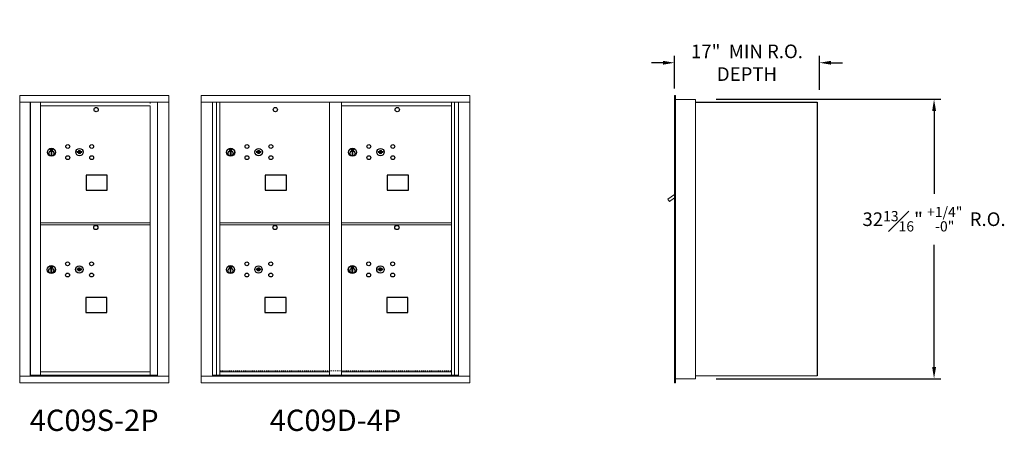
# Model space of a CAD drawing. Units: inches. Extents: x -22 to 380, y -26 to 157.
# Drawn here: x 265 to 380, y 106 to 154 of the extents above; entities that cross this region are included whole.
import ezdxf
from ezdxf.enums import TextEntityAlignment as Align

# ---------------------------------------------------------------- set-up
doc = ezdxf.new("R2010")
doc.units = ezdxf.units.IN
doc.header["$LTSCALE"] = 0.5
doc.header["$MEASUREMENT"] = 0
doc.linetypes.add('HIDDEN', pattern=[0.375, 0.25, -0.125])
doc.layers.add('DIM', color=7, linetype='Continuous')
doc.styles.get("Standard").update_dxf_attribs({"font": 'Gothic.ttf'})
doc.dimstyles.new('4C$0', dxfattribs={"dimscale": 16, "dimtxt": 0.1, "dimasz": 0.085, "dimexe": 0.05, "dimexo": 0.05, "dimgap": 0.09, "dimtad": 0, "dimtih": 1, "dimtoh": 1, "dimdec": 4, "dimzin": 0, "dimdsep": 46, "dimlunit": 5, "dimtxsty": 'Standard', "dimcen": 0.09, "dimadec": 0, "dimazin": 0, "dimtfac": 0.75, "dimtdec": 4, "dimtofl": 0, "dimtmove": 0, "dimatfit": 3, "dimfxl": 1, "dimfrac": 1, "dimtolj": 1, "dimtzin": 0, "dimarcsym": 0})

# ---------------------------------------------------------------- blocks, each defined once
blk = doc.blocks.new('*D15')
at = {"layer": 'Defpoints', "color": 0, "transparency": 16777216}
for p in [(345.88, 144.85), (372.24, 144.85), (345.88, 112.04)]:
    blk.add_point(p, dxfattribs=at)
at = {"layer": 'DIM', "color": 0, "lineweight": -2, "transparency": 16777216}
for p, q in [((346.68, 144.85), (373.04, 144.85)), ((372.24, 143.49), (372.24, 133.76)), ((372.24, 113.4), (372.24, 127.78)), ((346.68, 112.04), (373.04, 112.04))]:
    blk.add_line(p, q, dxfattribs=at)
at = {"layer": 'DIM', "color": 0, "transparency": 16777216}
for points in [[(372.02, 143.49), (372.47, 143.49), (372.24, 144.85)], [(372.02, 113.4), (372.47, 113.4), (372.24, 112.04)]]:
    blk.add_solid(points, dxfattribs=at)
at = {"layer": 'DIM', "color": 0, "transparency": 16777216, "insert": (372.24, 130.77), "char_height": 1.6, "attachment_point": 5}
blk.add_mtext('\\A1;32{\\H0.75x;\\S13#16;}" {\\H0.75x;\\S+1\\/4" ^ -0" ;} R.O.', dxfattribs=at)
blk = doc.blocks.new('*D16')
at = {"layer": 'Defpoints', "color": 0, "transparency": 16777216}
for p in [(358.79, 149.14), (341.79, 145.3), (358.79, 145.17)]:
    blk.add_point(p, dxfattribs=at)
at = {"layer": 'DIM', "color": 0, "lineweight": -2, "transparency": 16777216}
for p, q in [((340.43, 149.14), (339.07, 149.14)), ((341.79, 146.1), (341.79, 149.94)), ((358.79, 145.97), (358.79, 149.94)), ((360.15, 149.14), (361.51, 149.14))]:
    blk.add_line(p, q, dxfattribs=at)
at = {"layer": 'DIM', "color": 0, "transparency": 16777216}
for points in [[(340.43, 149.36), (340.43, 148.91), (341.79, 149.14)], [(360.15, 149.36), (360.15, 148.91), (358.79, 149.14)]]:
    blk.add_solid(points, dxfattribs=at)
at = {"layer": 'DIM', "color": 0, "transparency": 16777216, "insert": (350.29, 149.14), "char_height": 1.6, "attachment_point": 5}
blk.add_mtext('\\A1;17"  MIN R.O.\\PDEPTH', dxfattribs=at)

msp = doc.modelspace()

# ---------------------------------------------------------------- linework, layer by layer
at = {"color": 7, "linetype": 'Continuous', "lineweight": 15}
for p, q in [((282.44675, 145.29524), (264.95976, 145.29524)), ((264.95976, 145.29524), (264.95976, 144.49524)), ((264.95976, 144.49524), (282.44725, 144.49524)), ((264.96026, 144.49524), (264.96026, 112.34524)), ((266.20676, 144.49524), (266.20676, 112.34524)), ((266.23836, 112.47024), (266.23836, 144.49524)), ((267.39875, 130.09524), (267.39875, 144.49524)), ((280.28376, 144.49524), (280.28376, 144.34523)), ((281.12893, 144.49524), (281.12893, 112.34524)), ((282.44675, 145.29524), (282.44675, 144.49524)), ((282.44725, 112.34524), (282.44725, 144.49524)), ((286.24, 145.29524), (286.24, 111.54524)), ((286.24, 145.29524), (317.7915, 145.29524)), ((286.24, 144.49524), (317.7915, 144.49524)), ((287.56808, 112.34524), (287.56808, 144.49524)), ((288.05374, 112.47025), (288.05374, 144.49524)), ((288.42326, 112.47024), (288.42326, 144.49524)), ((301.30825, 112.47025), (301.30825, 144.49524)), ((302.72325, 112.47025), (302.72325, 144.49524)), ((315.60825, 112.47025), (315.60825, 144.49524)), ((315.97777, 144.49524), (315.97777, 112.47025)), ((316.46343, 144.49524), (316.46343, 112.34524)), ((317.7915, 111.54524), (317.7915, 145.29524)), ((267.39875, 144.09524), (280.28376, 144.09524)), ((280.28376, 144.09524), (280.28376, 126.84523)), ((302.72325, 144.09525), (315.60825, 144.09525)), ((302.72325, 140.84524), (302.72325, 133.59589)), ((267.39875, 130.34523), (280.28376, 130.34523)), ((267.39875, 130.09523), (280.28376, 130.09523)), ((267.39876, 126.59524), (267.39876, 130.09524)), ((288.42326, 130.34525), (301.30825, 130.34525)), ((288.42326, 130.09525), (301.30825, 130.09525)), ((302.72325, 130.34462), (315.60825, 130.34462)), ((315.60825, 130.09462), (302.72325, 130.09462)), ((267.39875, 112.48564), (267.39875, 126.59524)), ((280.28376, 126.82984), (280.28376, 123.34524)), ((288.42326, 126.59525), (288.42326, 126.84524)), ((302.72325, 119.59526), (302.72325, 126.59525)), ((302.72326, 126.59525), (302.72326, 126.84524)), ((280.28376, 112.47024), (280.28376, 123.32984)), ((264.95976, 112.34524), (281.05207, 112.34524)), ((264.95976, 111.54524), (264.95976, 112.34524)), ((267.38375, 112.47024), (266.23836, 112.47024)), ((267.39875, 112.84524), (280.28376, 112.84524)), ((267.39875, 112.47024), (280.28376, 112.47024)), ((280.28376, 112.47024), (281.12893, 112.47024)), ((280.69676, 112.47024), (280.69676, 112.34524)), ((281.0555, 112.34524), (282.44725, 112.34524)), ((282.44675, 111.54524), (282.44675, 112.34524)), ((286.24, 112.34524), (317.7915, 112.34524)), ((287.56808, 112.47024), (301.56286, 112.47025)), ((288.01025, 112.34524), (288.01025, 112.47025)), ((288.42326, 112.84525), (301.30825, 112.84525)), ((288.71525, 112.47024), (288.71525, 112.34524)), ((301.56286, 112.47025), (316.46343, 112.47024)), ((302.72325, 112.84524), (315.60825, 112.84524)), ((316.02125, 112.47025), (316.02125, 112.34524)), ((264.95976, 111.54524), (282.44675, 111.54524)), ((286.24, 111.54524), (317.7915, 111.54524))]:
    msp.add_line(p, q, dxfattribs=at)
at = {"linetype": 'Continuous', "lineweight": 15}
for p, q in [((341.7915, 145.29524), (341.7915, 144.50524)), ((341.7915, 112.34524), (341.7915, 144.50524)), ((341.8815, 145.30524), (341.8015, 145.30524)), ((341.8915, 144.50524), (341.8915, 145.29524)), ((344.2415, 144.80524), (341.8915, 144.80524)), ((341.8915, 112.34524), (341.8915, 144.50524)), ((344.2415, 112.04524), (344.2415, 144.80524)), ((341.7915, 133.67617), (341.00379, 133.12024)), ((341.00379, 133.12024), (341.19229, 132.85549)), ((341.19229, 132.85549), (341.7915, 133.28213)), ((341.7915, 111.54524), (341.7915, 112.34524)), ((341.8915, 112.34524), (341.8915, 111.54524)), ((344.2415, 112.36524), (358.4535, 112.36524)), ((358.4535, 112.36524), (358.51151, 112.36524)), ((341.8915, 111.54524), (341.7915, 111.54524)), ((341.8915, 112.04524), (344.2315, 112.04524))]:
    msp.add_line(p, q, dxfattribs=at)
for p, q in [((344.2415, 144.50524), (358.51172, 144.49879)), ((358.51172, 144.49879), (358.51151, 112.36524))]:
    msp.add_line(p, q)
at = {"color": 7, "linetype": 'Continuous'}
for p, q in [((268.53693, 139.0279), (268.53693, 138.8629)), ((268.81693, 139.0429), (268.55193, 139.0429)), ((268.55193, 138.8479), (268.81693, 138.8479)), ((268.57693, 139.0179), (268.57693, 138.8729)), ((268.62693, 139.0179), (268.57693, 139.0179)), ((268.57693, 138.8729), (268.59693, 138.8729)), ((268.59693, 139.0079), (268.59693, 138.99024)), ((268.62369, 139.0079), (268.59693, 139.0079)), ((268.59693, 138.99024), (268.63067, 138.96581)), ((268.59693, 138.97789), (268.62782, 138.95552)), ((268.59693, 138.8729), (268.59693, 138.97789)), ((268.64827, 138.99011), (268.62369, 139.0079)), ((268.65715, 138.99602), (268.62693, 139.0179)), ((268.63443, 138.69413), (268.65271, 138.6979)), ((268.73443, 138.6979), (268.63443, 138.6979)), ((268.63443, 138.6979), (268.63443, 138.2979)), ((268.68193, 138.93776), (268.68193, 138.94026)), ((268.68193, 138.94026), (268.68693, 138.94026)), ((268.68193, 138.89808), (268.68193, 138.93272)), ((268.68193, 138.89296), (268.68693, 138.89296)), ((268.68193, 138.88796), (268.68193, 138.89296)), ((268.68693, 138.94026), (268.68693, 138.93776)), ((268.68693, 138.93272), (268.68693, 138.89808)), ((268.68693, 138.89296), (268.68693, 138.88796)), ((268.71171, 138.89478), (268.74193, 138.8729)), ((268.71615, 138.6979), (268.73443, 138.69413)), ((268.72059, 138.9007), (268.74517, 138.8829)), ((268.73443, 138.2979), (268.73443, 138.6979)), ((268.77193, 138.90056), (268.73819, 138.925)), ((268.77193, 138.91291), (268.74103, 138.93528)), ((268.74193, 138.8729), (268.79193, 138.8729)), ((268.74517, 138.8829), (268.77193, 138.8829)), ((268.77193, 139.0179), (268.77193, 138.91291)), ((268.79193, 139.0179), (268.77193, 139.0179)), ((268.77193, 138.8829), (268.77193, 138.90056)), ((268.79193, 138.8729), (268.79193, 139.0179)), ((268.83193, 138.8629), (268.83193, 139.0279)), ((271.70219, 138.72951), (271.67712, 138.64829)), ((272.26712, 138.64829), (272.24204, 138.72951)), ((289.56143, 139.02791), (289.56143, 138.86291)), ((289.84143, 139.04291), (289.57643, 139.04291)), ((289.57643, 138.84791), (289.84143, 138.84791)), ((289.60143, 139.01791), (289.60143, 138.87291)), ((289.65143, 139.01791), (289.60143, 139.01791)), ((289.60143, 138.87291), (289.62143, 138.87291)), ((289.62143, 139.00791), (289.62143, 138.99025)), ((289.64819, 139.00791), (289.62143, 139.00791)), ((289.62143, 138.99025), (289.65517, 138.96582)), ((289.62143, 138.97791), (289.65233, 138.95553)), ((289.62143, 138.87291), (289.62143, 138.97791)), ((289.67277, 138.99012), (289.64819, 139.00791)), ((289.68165, 138.99603), (289.65143, 139.01791)), ((289.65893, 138.69414), (289.67721, 138.69791)), ((289.75893, 138.69791), (289.65893, 138.69791)), ((289.65893, 138.69791), (289.65893, 138.29791)), ((289.70643, 138.93778), (289.70643, 138.94027)), ((289.70643, 138.94027), (289.71143, 138.94027)), ((289.70643, 138.89809), (289.70643, 138.93273)), ((289.70643, 138.89297), (289.71143, 138.89297)), ((289.70643, 138.88797), (289.70643, 138.89297)), ((289.71143, 138.94027), (289.71143, 138.93778)), ((289.71143, 138.93273), (289.71143, 138.89809)), ((289.71143, 138.89297), (289.71143, 138.88797)), ((289.73621, 138.8948), (289.76643, 138.87291)), ((289.74065, 138.69791), (289.75893, 138.69414)), ((289.74509, 138.90071), (289.76967, 138.88291)), ((289.75893, 138.29791), (289.75893, 138.69791)), ((289.79643, 138.90058), (289.76269, 138.92501)), ((289.79643, 138.91292), (289.76553, 138.93529)), ((289.76643, 138.87291), (289.81643, 138.87291)), ((289.76967, 138.88291), (289.79643, 138.88291)), ((289.79643, 139.01791), (289.79643, 138.91292)), ((289.81643, 139.01791), (289.79643, 139.01791)), ((289.79643, 138.88291), (289.79643, 138.90058)), ((289.81643, 138.87291), (289.81643, 139.01791)), ((289.85643, 138.86291), (289.85643, 139.02791)), ((292.72669, 138.72952), (292.70162, 138.6483)), ((293.29162, 138.6483), (293.26655, 138.72952)), ((303.86143, 139.02791), (303.86143, 138.86291)), ((304.14143, 139.04291), (303.87643, 139.04291)), ((303.87643, 138.84791), (304.14143, 138.84791)), ((303.90143, 139.01791), (303.90143, 138.87291)), ((303.95143, 139.01791), (303.90143, 139.01791)), ((303.90143, 138.87291), (303.92143, 138.87291)), ((303.92143, 139.00791), (303.92143, 138.99025)), ((303.94819, 139.00791), (303.92143, 139.00791)), ((303.92143, 138.99025), (303.95517, 138.96582)), ((303.92143, 138.97791), (303.95232, 138.95553)), ((303.92143, 138.87291), (303.92143, 138.97791)), ((303.97277, 138.99012), (303.94819, 139.00791)), ((303.98165, 138.99603), (303.95143, 139.01791)), ((303.95893, 138.69414), (303.97721, 138.69791)), ((304.05893, 138.69791), (303.95893, 138.69791)), ((303.95893, 138.69791), (303.95893, 138.29791)), ((304.00643, 138.93778), (304.00643, 138.94027)), ((304.00643, 138.94027), (304.01143, 138.94027)), ((304.00643, 138.89809), (304.00643, 138.93273)), ((304.00643, 138.89297), (304.01143, 138.89297)), ((304.00643, 138.88797), (304.00643, 138.89297)), ((304.01143, 138.94027), (304.01143, 138.93778)), ((304.01143, 138.93273), (304.01143, 138.89809)), ((304.01143, 138.89297), (304.01143, 138.88797)), ((304.03621, 138.8948), (304.06643, 138.87291)), ((304.04065, 138.69791), (304.05893, 138.69414)), ((304.04509, 138.90071), (304.06967, 138.88291)), ((304.05893, 138.29791), (304.05893, 138.69791)), ((304.09643, 138.90058), (304.06269, 138.92501)), ((304.09643, 138.91292), (304.06553, 138.93529)), ((304.06643, 138.87291), (304.11643, 138.87291)), ((304.06967, 138.88291), (304.09643, 138.88291)), ((304.09643, 139.01791), (304.09643, 138.91292)), ((304.11643, 139.01791), (304.09643, 139.01791)), ((304.09643, 138.88291), (304.09643, 138.90058)), ((304.11643, 138.87291), (304.11643, 139.01791)), ((304.15643, 138.86291), (304.15643, 139.02791)), ((307.02669, 138.72952), (307.00162, 138.6483)), ((307.59162, 138.6483), (307.56654, 138.72952)), ((268.65271, 138.2979), (268.63443, 138.30167)), ((268.63443, 138.2979), (268.73443, 138.2979)), ((268.73443, 138.30167), (268.71615, 138.2979)), ((289.67721, 138.29791), (289.65893, 138.30168)), ((289.65893, 138.29791), (289.75893, 138.29791)), ((289.75893, 138.30168), (289.74065, 138.29791)), ((303.97721, 138.29791), (303.95893, 138.30168)), ((303.95893, 138.29791), (304.05893, 138.29791)), ((304.05893, 138.30168), (304.04065, 138.29791)), ((268.5205, 125.25228), (268.5205, 125.08728)), ((268.8005, 125.26728), (268.5355, 125.26728)), ((268.5355, 125.07228), (268.8005, 125.07228)), ((268.5605, 125.24228), (268.5605, 125.09728)), ((268.6105, 125.24228), (268.5605, 125.24228)), ((268.5605, 125.09728), (268.5805, 125.09728)), ((268.5805, 125.23228), (268.5805, 125.21462)), ((268.60726, 125.23228), (268.5805, 125.23228)), ((268.5805, 125.21462), (268.61424, 125.19019)), ((268.5805, 125.20227), (268.61139, 125.1799)), ((268.5805, 125.09728), (268.5805, 125.20227)), ((268.63183, 125.21449), (268.60726, 125.23228)), ((268.64072, 125.2204), (268.6105, 125.24228)), ((268.618, 124.91851), (268.63628, 124.92228)), ((268.718, 124.92228), (268.618, 124.92228)), ((268.618, 124.92228), (268.618, 124.52228)), ((268.6655, 125.16214), (268.6655, 125.16464)), ((268.6655, 125.16464), (268.6705, 125.16464)), ((268.6655, 125.12246), (268.6655, 125.1571)), ((268.6655, 125.11734), (268.6705, 125.11734)), ((268.6655, 125.11233), (268.6655, 125.11734)), ((268.6705, 125.16464), (268.6705, 125.16214)), ((268.6705, 125.1571), (268.6705, 125.12246)), ((268.6705, 125.11734), (268.6705, 125.11233)), ((268.69528, 125.11916), (268.7255, 125.09728)), ((268.69972, 124.92228), (268.718, 124.91851)), ((268.70416, 125.12508), (268.72874, 125.10728)), ((268.718, 124.52228), (268.718, 124.92228)), ((268.7555, 125.12494), (268.72175, 125.14938)), ((268.7555, 125.13729), (268.7246, 125.15966)), ((268.7255, 125.09728), (268.7755, 125.09728)), ((268.72874, 125.10728), (268.7555, 125.10728)), ((268.7555, 125.24228), (268.7555, 125.13729)), ((268.7755, 125.24228), (268.7555, 125.24228)), ((268.7555, 125.10728), (268.7555, 125.12494)), ((268.7755, 125.09728), (268.7755, 125.24228)), ((268.8155, 125.08728), (268.8155, 125.25228)), ((271.68576, 124.95389), (271.66069, 124.87267)), ((272.25069, 124.87267), (272.22561, 124.95389)), ((289.545, 125.25229), (289.545, 125.08729)), ((289.825, 125.26729), (289.56, 125.26729)), ((289.56, 125.07229), (289.825, 125.07229)), ((289.585, 125.24229), (289.585, 125.09729)), ((289.635, 125.24229), (289.585, 125.24229)), ((289.585, 125.09729), (289.605, 125.09729)), ((289.605, 125.23229), (289.605, 125.21463)), ((289.63176, 125.23229), (289.605, 125.23229)), ((289.605, 125.21463), (289.63874, 125.1902)), ((289.605, 125.20228), (289.6359, 125.17991)), ((289.605, 125.09729), (289.605, 125.20228)), ((289.65634, 125.2145), (289.63176, 125.23229)), ((289.66522, 125.22041), (289.635, 125.24229)), ((289.6425, 124.91852), (289.66078, 124.92229)), ((289.7425, 124.92229), (289.6425, 124.92229)), ((289.6425, 124.92229), (289.6425, 124.52229)), ((289.69, 125.16215), (289.69, 125.16465)), ((289.69, 125.16465), (289.695, 125.16465)), ((289.69, 125.12247), (289.69, 125.15711)), ((289.69, 125.11735), (289.695, 125.11735)), ((289.69, 125.11235), (289.69, 125.11735)), ((289.695, 125.16465), (289.695, 125.16215)), ((289.695, 125.15711), (289.695, 125.12247)), ((289.695, 125.11735), (289.695, 125.11235)), ((289.71978, 125.11918), (289.75, 125.09729)), ((289.72422, 124.92229), (289.7425, 124.91852)), ((289.72866, 125.12509), (289.75324, 125.10729)), ((289.7425, 124.52229), (289.7425, 124.92229)), ((289.78, 125.12495), (289.74626, 125.14939)), ((289.78, 125.1373), (289.7491, 125.15967)), ((289.75, 125.09729), (289.8, 125.09729)), ((289.75324, 125.10729), (289.78, 125.10729)), ((289.78, 125.24229), (289.78, 125.1373)), ((289.8, 125.24229), (289.78, 125.24229)), ((289.78, 125.10729), (289.78, 125.12495)), ((289.8, 125.09729), (289.8, 125.24229)), ((289.84, 125.08729), (289.84, 125.25229)), ((292.71026, 124.9539), (292.68519, 124.87268)), ((293.27519, 124.87268), (293.25011, 124.9539)), ((303.845, 125.25229), (303.845, 125.08729)), ((304.125, 125.26729), (303.86, 125.26729)), ((303.86, 125.07229), (304.125, 125.07229)), ((303.885, 125.24229), (303.885, 125.09729)), ((303.935, 125.24229), (303.885, 125.24229)), ((303.885, 125.09729), (303.905, 125.09729)), ((303.905, 125.23229), (303.905, 125.21463)), ((303.93176, 125.23229), (303.905, 125.23229)), ((303.905, 125.21463), (303.93874, 125.1902)), ((303.905, 125.20228), (303.93589, 125.17991)), ((303.905, 125.09729), (303.905, 125.20228)), ((303.95633, 125.2145), (303.93176, 125.23229)), ((303.96522, 125.22041), (303.935, 125.24229)), ((303.9425, 124.91852), (303.96078, 124.92229)), ((304.0425, 124.92229), (303.9425, 124.92229)), ((303.9425, 124.92229), (303.9425, 124.52229)), ((303.99, 125.16215), (303.99, 125.16465)), ((303.99, 125.16465), (303.995, 125.16465)), ((303.99, 125.12247), (303.99, 125.15711)), ((303.99, 125.11735), (303.995, 125.11735)), ((303.99, 125.11235), (303.99, 125.11735)), ((303.995, 125.16465), (303.995, 125.16215)), ((303.995, 125.15711), (303.995, 125.12247)), ((303.995, 125.11735), (303.995, 125.11235)), ((304.01978, 125.11918), (304.05, 125.09729)), ((304.02422, 124.92229), (304.0425, 124.91852)), ((304.02866, 125.12509), (304.05324, 125.10729)), ((304.0425, 124.52229), (304.0425, 124.92229)), ((304.08, 125.12495), (304.04625, 125.14939)), ((304.08, 125.1373), (304.0491, 125.15967)), ((304.05, 125.09729), (304.1, 125.09729)), ((304.05324, 125.10729), (304.08, 125.10729)), ((304.08, 125.24229), (304.08, 125.1373)), ((304.1, 125.24229), (304.08, 125.24229)), ((304.08, 125.10729), (304.08, 125.12495)), ((304.1, 125.09729), (304.1, 125.24229)), ((304.14, 125.08729), (304.14, 125.25229)), ((307.01026, 124.9539), (306.98519, 124.87268)), ((307.57519, 124.87268), (307.55011, 124.9539)), ((268.63628, 124.52228), (268.618, 124.52605)), ((268.618, 124.52228), (268.718, 124.52228)), ((268.718, 124.52605), (268.69972, 124.52228)), ((289.66078, 124.52229), (289.6425, 124.52606)), ((289.6425, 124.52229), (289.7425, 124.52229)), ((289.7425, 124.52606), (289.72422, 124.52229)), ((303.96078, 124.52229), (303.9425, 124.52606)), ((303.9425, 124.52229), (304.0425, 124.52229)), ((304.0425, 124.52606), (304.02422, 124.52229))]:
    msp.add_line(p, q, dxfattribs=at)
at = {"linetype": 'HIDDEN', "lineweight": 15}
msp.add_line((288.4265, 112.95024), (315.60501, 112.95024), dxfattribs=at)
for points in [[(272.75387, 134.17191), (275.23981, 134.17191), (275.23981, 135.92899), (272.75387, 135.92899)], [(293.77837, 134.17192), (296.26431, 134.17192), (296.26431, 135.929), (293.77837, 135.929)], [(308.07837, 134.17192), (310.56431, 134.17192), (310.56431, 135.929), (308.07837, 135.929)], [(272.70313, 119.80766), (275.18907, 119.80766), (275.18907, 121.56474), (272.70313, 121.56474)], [(293.72763, 119.80767), (296.21357, 119.80767), (296.21357, 121.56475), (293.72763, 121.56475)], [(308.02763, 119.80767), (310.51357, 119.80767), (310.51357, 121.56475), (308.02763, 121.56475)]]:
    msp.add_lwpolyline(points, close=True)
for centre in [(273.93242, 143.63694), (294.95693, 143.63696), (309.25692, 143.63696), (273.88969, 129.7956), (294.91419, 129.79562), (309.21419, 129.79562)]:
    msp.add_circle(centre, 0.25)
at = {"color": 7, "linetype": 'Continuous'}
for centre, radius in [((268.68443, 138.62926), 0.475), ((268.68443, 138.62926), 0.47243), ((268.68443, 138.4979), 0.3), ((268.68443, 138.4979), 0.295), ((270.59712, 139.30229), 0.227), ((271.97212, 138.64629), 0.4375), ((273.40912, 139.30229), 0.227), ((289.70893, 138.62927), 0.475), ((289.70893, 138.62927), 0.47243), ((289.70893, 138.49791), 0.3), ((289.70893, 138.49791), 0.295), ((291.62162, 139.3023), 0.227), ((292.99662, 138.6463), 0.4375), ((294.43362, 139.3023), 0.227), ((304.00893, 138.62927), 0.475), ((304.00893, 138.62927), 0.47243), ((304.00893, 138.49791), 0.3), ((304.00893, 138.49791), 0.295), ((305.92162, 139.3023), 0.227), ((307.29662, 138.6463), 0.4375), ((308.73362, 139.3023), 0.227), ((270.59712, 137.99029), 0.227), ((273.40912, 137.99029), 0.227), ((291.62162, 137.9903), 0.227), ((294.43362, 137.9903), 0.227), ((305.92162, 137.9903), 0.227), ((308.73362, 137.9903), 0.227), ((268.668, 124.85364), 0.475), ((268.668, 124.85364), 0.47243), ((268.668, 124.72228), 0.3), ((268.668, 124.72228), 0.295), ((270.58069, 125.52667), 0.227), ((271.95569, 124.87067), 0.4375), ((273.39269, 125.52667), 0.227), ((289.6925, 124.85365), 0.475), ((289.6925, 124.85365), 0.47243), ((289.6925, 124.72229), 0.3), ((289.6925, 124.72229), 0.295), ((291.60519, 125.52668), 0.227), ((292.98019, 124.87068), 0.4375), ((294.41719, 125.52668), 0.227), ((303.9925, 124.85365), 0.475), ((303.9925, 124.85365), 0.47243), ((303.9925, 124.72229), 0.3), ((303.9925, 124.72229), 0.295), ((305.90519, 125.52668), 0.227), ((307.28019, 124.87068), 0.4375), ((308.71719, 125.52668), 0.227), ((270.58069, 124.21467), 0.227), ((273.39269, 124.21467), 0.227), ((291.60519, 124.21468), 0.227), ((294.41719, 124.21468), 0.227), ((305.90519, 124.21468), 0.227), ((308.71719, 124.21468), 0.227)]:
    msp.add_circle(centre, radius, dxfattribs=at)
at = {"linetype": 'Continuous', "lineweight": 15}
for centre, start, end in [((341.8015, 145.29524), 90, 180), ((341.8815, 145.29524), 0, 90)]:
    msp.add_arc(centre, 0.01, start, end, dxfattribs=at)
at = {"color": 7, "linetype": 'Continuous'}
for centre, radius, start, end in [((268.55193, 139.0279), 0.015, 90, 180), ((268.55193, 138.8629), 0.015, 180, 270), ((268.68443, 138.9454), 0.0575, 169.8639962, 267.5080936), ((268.68443, 138.9454), 0.0575, 128.9708691, 159.2141998), ((268.68443, 138.9454), 0.0475, 291.5925162, 248.4074838), ((268.68443, 138.9454), 0.0575, 349.8639962, 118.3210727), ((268.68443, 138.9154), 0.0225, 96.3793702, 219.0228026), ((268.68443, 138.9154), 0.0175, 98.2132107, 261.7867893), ((268.68443, 138.9154), 0.0225, 320.9771974, 83.6206298), ((268.68443, 138.9154), 0.0175, 278.2132107, 81.7867893), ((268.68443, 138.9454), 0.0575, 272.4919064, 298.3210727), ((268.68443, 138.9454), 0.0575, 308.9708691, 339.2141998), ((268.81693, 139.0279), 0.015, 0, 90), ((268.81693, 138.8629), 0.015, 270, 0), ((271.97212, 139.60379), 1, 252.8424626, 263.7093829), ((271.97212, 139.60379), 0.915, 252.8424626, 263.7093829), ((271.97212, 138.64629), 0.1675, 19.6070567, 160.3929433), ((271.87405, 138.71418), 0.02, 263.7093738, 292.6173683), ((271.97212, 138.47879), 0.235, 67.3826317, 112.6173683), ((271.97212, 138.47879), 0.15, 67.3826317, 112.6173683), ((272.07019, 138.71418), 0.02, 247.3826317, 276.2906262), ((271.97212, 139.60379), 0.915, 276.2906262, 287.1575088), ((271.97212, 139.60379), 1, 276.2906262, 287.1575088), ((289.57643, 139.02791), 0.015, 90, 180), ((289.57643, 138.86291), 0.015, 180, 270), ((289.70893, 138.94541), 0.0575, 169.8639962, 267.5080936), ((289.70893, 138.94541), 0.0575, 128.9708691, 159.2141998), ((289.70893, 138.94541), 0.0475, 291.5925162, 248.4074838), ((289.70893, 138.94541), 0.0575, 349.8639962, 118.3210727), ((289.70893, 138.91541), 0.0225, 96.3793702, 219.0228026), ((289.70893, 138.91541), 0.0175, 98.2132107, 261.7867893), ((289.70893, 138.91541), 0.0225, 320.9771974, 83.6206298), ((289.70893, 138.91541), 0.0175, 278.2132107, 81.7867893), ((289.70893, 138.94541), 0.0575, 272.4919064, 298.3210727), ((289.70893, 138.94541), 0.0575, 308.9708691, 339.2141998), ((289.84143, 139.02791), 0.015, 0, 90), ((289.84143, 138.86291), 0.015, 270, 0), ((292.99662, 139.6038), 1, 252.8424626, 263.7093829), ((292.99662, 139.6038), 0.915, 252.8424626, 263.7093829), ((292.99662, 138.6463), 0.1675, 19.6070567, 160.3929433), ((292.89855, 138.71419), 0.02, 263.7093738, 292.6173683), ((292.99662, 138.4788), 0.235, 67.3826317, 112.6173683), ((292.99662, 138.4788), 0.15, 67.3826317, 112.6173683), ((293.09469, 138.71419), 0.02, 247.3826317, 276.2906262), ((292.99662, 139.6038), 0.915, 276.2906262, 287.1575088), ((292.99662, 139.6038), 1, 276.2906262, 287.1575088), ((303.87643, 139.02791), 0.015, 90, 180), ((303.87643, 138.86291), 0.015, 180, 270), ((304.00893, 138.94541), 0.0575, 169.8639962, 267.5080936), ((304.00893, 138.94541), 0.0575, 128.9708691, 159.2141998), ((304.00893, 138.94541), 0.0475, 291.5925162, 248.4074838), ((304.00893, 138.94541), 0.0575, 349.8639962, 118.3210727), ((304.00893, 138.91541), 0.0225, 96.3793702, 219.0228026), ((304.00893, 138.91541), 0.0175, 98.2132107, 261.7867893), ((304.00893, 138.91541), 0.0225, 320.9771974, 83.6206298), ((304.00893, 138.91541), 0.0175, 278.2132107, 81.7867893), ((304.00893, 138.94541), 0.0575, 272.4919064, 298.3210727), ((304.00893, 138.94541), 0.0575, 308.9708691, 339.2141998), ((304.14143, 139.02791), 0.015, 0, 90), ((304.14143, 138.86291), 0.015, 270, 0), ((307.29662, 139.6038), 1, 252.8424626, 263.7093829), ((307.29662, 139.6038), 0.915, 252.8424626, 263.7093829), ((307.29662, 138.6463), 0.1675, 19.6070567, 160.3929433), ((307.19855, 138.71419), 0.02, 263.7093738, 292.6173683), ((307.29662, 138.4788), 0.235, 67.3826317, 112.6173683), ((307.29662, 138.4788), 0.15, 67.3826317, 112.6173683), ((307.39469, 138.71419), 0.02, 247.3826317, 276.2906262), ((307.29662, 139.6038), 0.915, 276.2906262, 287.1575088), ((307.29662, 139.6038), 1, 276.2906262, 287.1575088), ((271.97212, 138.64629), 0.1675, 189.8980221, 350.1019779), ((271.87405, 138.71418), 0.105, 263.7093738, 292.6173683), ((272.07019, 138.71418), 0.105, 247.3826317, 276.2906262), ((292.99662, 138.6463), 0.1675, 189.8980221, 350.1019779), ((292.89855, 138.71419), 0.105, 263.7093738, 292.6173683), ((293.09469, 138.71419), 0.105, 247.3826317, 276.2906262), ((307.29662, 138.6463), 0.1675, 189.8980221, 350.1019779), ((307.19855, 138.71419), 0.105, 263.7093738, 292.6173683), ((307.39469, 138.71419), 0.105, 247.3826317, 276.2906262), ((268.5355, 125.25228), 0.015, 90, 180), ((268.5355, 125.08728), 0.015, 180, 270), ((268.668, 125.16978), 0.0575, 169.8639962, 267.5080936), ((268.668, 125.16978), 0.0575, 128.9708691, 159.2141998), ((268.668, 125.16978), 0.0475, 291.5925162, 248.4074838), ((268.668, 125.16978), 0.0575, 349.8639962, 118.3210727), ((268.668, 125.13978), 0.0225, 96.3793702, 219.0228026), ((268.668, 125.13978), 0.0175, 98.2132107, 261.7867893), ((268.668, 125.13978), 0.0225, 320.9771974, 83.6206298), ((268.668, 125.13978), 0.0175, 278.2132107, 81.7867893), ((268.668, 125.16978), 0.0575, 272.4919064, 298.3210727), ((268.668, 125.16978), 0.0575, 308.9708691, 339.2141998), ((268.8005, 125.25228), 0.015, 0, 90), ((268.8005, 125.08728), 0.015, 270, 0), ((271.95569, 125.82817), 1, 252.8424626, 263.7093829), ((271.95569, 125.82817), 0.915, 252.8424626, 263.7093829), ((271.95569, 124.87067), 0.1675, 189.8980221, 350.1019779), ((271.95569, 124.87067), 0.1675, 19.6070567, 160.3929433), ((271.85762, 124.93856), 0.105, 263.7093738, 292.6173683), ((271.85762, 124.93856), 0.02, 263.7093738, 292.6173683), ((271.95569, 124.70317), 0.235, 67.3826317, 112.6173683), ((271.95569, 124.70317), 0.15, 67.3826317, 112.6173683), ((272.05376, 124.93856), 0.105, 247.3826317, 276.2906262), ((272.05376, 124.93856), 0.02, 247.3826317, 276.2906262), ((271.95569, 125.82817), 0.915, 276.2906262, 287.1575088), ((271.95569, 125.82817), 1, 276.2906262, 287.1575088), ((289.56, 125.25229), 0.015, 90, 180), ((289.56, 125.08729), 0.015, 180, 270), ((289.6925, 125.16979), 0.0575, 169.8639962, 267.5080936), ((289.6925, 125.16979), 0.0575, 128.9708691, 159.2141998), ((289.6925, 125.16979), 0.0475, 291.5925162, 248.4074838), ((289.6925, 125.16979), 0.0575, 349.8639962, 118.3210727), ((289.6925, 125.13979), 0.0225, 96.3793702, 219.0228026), ((289.6925, 125.13979), 0.0175, 98.2132107, 261.7867893), ((289.6925, 125.13979), 0.0225, 320.9771974, 83.6206298), ((289.6925, 125.13979), 0.0175, 278.2132107, 81.7867893), ((289.6925, 125.16979), 0.0575, 272.4919064, 298.3210727), ((289.6925, 125.16979), 0.0575, 308.9708691, 339.2141998), ((289.825, 125.25229), 0.015, 0, 90), ((289.825, 125.08729), 0.015, 270, 0), ((292.98019, 125.82818), 1, 252.8424626, 263.7093829), ((292.98019, 125.82818), 0.915, 252.8424626, 263.7093829), ((292.98019, 124.87068), 0.1675, 189.8980221, 350.1019779), ((292.98019, 124.87068), 0.1675, 19.6070567, 160.3929433), ((292.88212, 124.93857), 0.105, 263.7093738, 292.6173683), ((292.88212, 124.93857), 0.02, 263.7093738, 292.6173683), ((292.98019, 124.70318), 0.235, 67.3826317, 112.6173683), ((292.98019, 124.70318), 0.15, 67.3826317, 112.6173683), ((293.07826, 124.93857), 0.105, 247.3826317, 276.2906262), ((293.07826, 124.93857), 0.02, 247.3826317, 276.2906262), ((292.98019, 125.82818), 0.915, 276.2906262, 287.1575088), ((292.98019, 125.82818), 1, 276.2906262, 287.1575088), ((303.86, 125.25229), 0.015, 90, 180), ((303.86, 125.08729), 0.015, 180, 270), ((303.9925, 125.16979), 0.0575, 169.8639962, 267.5080936), ((303.9925, 125.16979), 0.0575, 128.9708691, 159.2141998), ((303.9925, 125.16979), 0.0475, 291.5925162, 248.4074838), ((303.9925, 125.16979), 0.0575, 349.8639962, 118.3210727), ((303.9925, 125.13979), 0.0225, 96.3793702, 219.0228026), ((303.9925, 125.13979), 0.0175, 98.2132107, 261.7867893), ((303.9925, 125.13979), 0.0225, 320.9771974, 83.6206298), ((303.9925, 125.13979), 0.0175, 278.2132107, 81.7867893), ((303.9925, 125.16979), 0.0575, 272.4919064, 298.3210727), ((303.9925, 125.16979), 0.0575, 308.9708691, 339.2141998), ((304.125, 125.25229), 0.015, 0, 90), ((304.125, 125.08729), 0.015, 270, 0), ((307.28019, 125.82818), 1, 252.8424626, 263.7093829), ((307.28019, 125.82818), 0.915, 252.8424626, 263.7093829), ((307.28019, 124.87068), 0.1675, 189.8980221, 350.1019779), ((307.28019, 124.87068), 0.1675, 19.6070567, 160.3929433), ((307.18212, 124.93857), 0.105, 263.7093738, 292.6173683), ((307.18212, 124.93857), 0.02, 263.7093738, 292.6173683), ((307.28019, 124.70318), 0.235, 67.3826317, 112.6173683), ((307.28019, 124.70318), 0.15, 67.3826317, 112.6173683), ((307.37826, 124.93857), 0.105, 247.3826317, 276.2906262), ((307.37826, 124.93857), 0.02, 247.3826317, 276.2906262), ((307.28019, 125.82818), 0.915, 276.2906262, 287.1575088), ((307.28019, 125.82818), 1, 276.2906262, 287.1575088)]:
    msp.add_arc(centre, radius, start, end, dxfattribs=at)

# ---------------------------------------------------------------- texts
for s, p in [('4C09S-2P', (273.70326, 106.83817)), ('4C09D-4P', (302.01575, 106.83817))]:
    msp.add_text(s, height=2.5).set_placement(p, align=Align.MIDDLE)

# ---------------------------------------------------------------- dimensions: what is measured, and where the dimension line sits
at = {"layer": 'DIM'}
dim = msp.add_linear_dim(base=(358.7915, 149.13514), p1=(341.7915, 145.29524), p2=(358.7915, 145.16769), text='<> MIN R.O.\\PDEPTH', dimstyle='4C$0', override={"dimpost": '" '}, dxfattribs=at)
dim.commit()
dim.dimension.update_dxf_attribs({"geometry": '*D16', "text_midpoint": (350.2915, 149.13514), "dimtype": 160})
dim = msp.add_linear_dim(base=(372.24185, 144.84774), p1=(345.8815, 112.03524), p2=(345.8815, 144.84774), angle=90, text='<> R.O.', dimstyle='4C$0', override={"dimpost": '" ', "dimtol": 1, "dimtp": 0.25}, dxfattribs=at)
dim.commit()
dim.dimension.update_dxf_attribs({"geometry": '*D15', "text_midpoint": (372.24185, 130.77004), "dimtype": 160})

doc.saveas('drawing.dxf')
